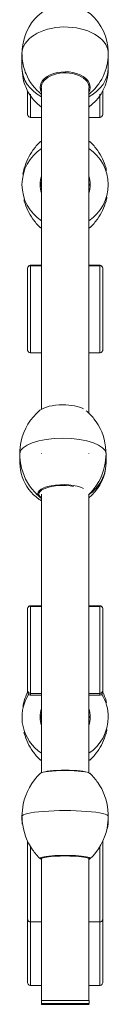
# Model space of a CAD drawing. Units: millimetres. Extents: x 1647 to 8620, y 1548 to 19360.
# Drawn here: x 3814 to 3927, y 15825 to 17079 of the extents above; entities that cross this region are included whole.
import ezdxf

# ---------------------------------------------------------------- set-up
doc = ezdxf.new("R2010")
doc.units = ezdxf.units.MM
doc.header["$MEASUREMENT"] = 0
doc.layers.get('0').update_dxf_attribs({"color": 3})

msp = doc.modelspace()

# ---------------------------------------------------------------- linework, layer by layer
at = {"color": 7, "linetype": 'Continuous', "lineweight": 13}
for p, q in [((3926.7, 17039.9), (3926.2, 17045.2)), ((3816.8, 17036.1), (3816.8, 17017.4)), ((3926.8, 17036.2), (3926.7, 17039.9)), ((3926.8, 17036.1), (3926.8, 17036.2)), ((3926.8, 17017.5), (3926.8, 17036.1)), ((3841.8, 16583.3), (3841.8, 16992.3)), ((3901.8, 16992.3), (3901.8, 16578.4)), ((3827.8, 16954.9), (3841.8, 16954.9)), ((3841.7, 16959.3), (3841.7, 16958.9)), ((3841.7, 16955.7), (3841.7, 16955)), ((3841.7, 16954.9), (3841.7, 16924.1)), ((3901.8, 16954.9), (3915.8, 16954.9)), ((3901.9, 16955.2), (3901.9, 16955.7)), ((3901.9, 16924.1), (3901.9, 16954.9)), ((3841.8, 16923.6), (3839.9, 16923.6)), ((3841.8, 16924.2), (3841.3, 16924.2)), ((3902.3, 16924.2), (3901.8, 16924.2)), ((3903.7, 16923.6), (3901.8, 16923.6)), ((3841.8, 16814.7), (3839.9, 16814.7)), ((3841.8, 16814.2), (3841.2, 16814.2)), ((3841.7, 16814.2), (3841.7, 16766.5)), ((3903.7, 16814.7), (3901.8, 16814.7)), ((3902.4, 16814.2), (3901.8, 16814.2)), ((3901.9, 16766.5), (3901.9, 16814.2)), ((3841.8, 16766.5), (3827.8, 16766.5)), ((3841.8, 16766.3), (3827.8, 16766.3)), ((3827.8, 16765.6), (3841.8, 16765.6)), ((3841.7, 16766.3), (3841.7, 16765.8)), ((3915.8, 16766.5), (3901.8, 16766.5)), ((3915.8, 16766.3), (3901.8, 16766.3)), ((3915.8, 16765.6), (3901.8, 16765.6)), ((3901.9, 16765.8), (3901.9, 16766.3)), ((3823.8, 16758.9), (3823.8, 16762.1)), ((3841.7, 16762.4), (3841.7, 16762)), ((3841.7, 16758.9), (3841.7, 16758.1)), ((3841.7, 16755.7), (3841.7, 16755.4)), ((3841.7, 16754.1), (3841.7, 16753.7)), ((3901.9, 16762.1), (3901.9, 16762.4)), ((3901.9, 16754.9), (3901.9, 16755.7)), ((3919.8, 16758.4), (3919.8, 16762.1)), ((3841.7, 16750.4), (3841.7, 16750)), ((3901.9, 16675.5), (3901.9, 16676)), ((3827.8, 16654.9), (3841.8, 16654.9)), ((3841.7, 16655.7), (3841.7, 16655.2)), ((3841.7, 16654.9), (3841.7, 16583.3)), ((3901.8, 16654.9), (3915.8, 16654.9)), ((3901.9, 16578.3), (3901.9, 16654.9)), ((3923.8, 16529.9), (3923.3, 16535.4)), ((3923.9, 16526.5), (3923.8, 16529.9)), ((3813.9, 16526.5), (3814, 16523)), ((3813.9, 16526.2), (3813.9, 16515.3)), ((3813.9, 16515.3), (3814.3, 16509.2)), ((3814, 16523), (3814.4, 16517.6)), ((3841.8, 16526.5), (3841.8, 16526.7)), ((3901.8, 16526.7), (3901.8, 16526.5)), ((3923.3, 16507.1), (3923.9, 16515.8)), ((3923.9, 16526.6), (3923.9, 16526.7)), ((3923.9, 16515.8), (3923.9, 16526.6)), ((3814.3, 16509.2), (3814.8, 16505.8)), ((3841.7, 16481.7), (3841.7, 16480.1)), ((3841.8, 16480.2), (3841.8, 16481.7)), ((3841.7, 16468.6), (3841.7, 16333)), ((3841.8, 16120.3), (3841.8, 16474.9)), ((3901.8, 16474.4), (3901.8, 16120.3)), ((3901.9, 16333), (3901.9, 16471.1)), ((3823.8, 16325.3), (3823.8, 16328.5)), ((3841.8, 16333), (3827.8, 16333)), ((3841.8, 16332.7), (3827.8, 16332.7)), ((3827.8, 16332), (3841.8, 16332)), ((3841.7, 16332.3), (3841.7, 16331.9)), ((3915.8, 16333), (3901.8, 16333)), ((3915.8, 16332.7), (3901.8, 16332.7)), ((3915.8, 16332), (3901.8, 16332)), ((3901.9, 16332.5), (3901.9, 16332.7)), ((3919.8, 16324.8), (3919.8, 16328.5)), ((3823.8, 16324.9), (3823.8, 16325.2)), ((3823.8, 16324.6), (3823.8, 16324.9)), ((3823.8, 16324), (3823.8, 16324.5)), ((3823.8, 16323.3), (3823.8, 16323.6)), ((3823.8, 16323), (3823.8, 16323.3)), ((3827.8, 16221.3), (3841.8, 16221.3)), ((3827.8, 16219), (3841.8, 16219)), ((3901.8, 16221.3), (3915.8, 16221.3)), ((3901.8, 16219), (3915.8, 16219)), ((3841.8, 16136.7), (3839.9, 16136.7)), ((3841.8, 16136.1), (3841.2, 16136.1)), ((3841.7, 16136.1), (3841.7, 16120.3)), ((3903.7, 16136.7), (3901.8, 16136.7)), ((3902.4, 16136.1), (3901.8, 16136.1)), ((3901.9, 16120.3), (3901.9, 16136.1)), ((3816.8, 16065), (3816.9, 16061.9)), ((3816.8, 16064.9), (3816.8, 16061)), ((3926.7, 16068), (3926.4, 16072.8)), ((3926.8, 16065), (3926.7, 16068)), ((3926.8, 16065), (3926.8, 16065)), ((3926.8, 16061.1), (3926.8, 16065)), ((3816.8, 16061), (3816.9, 16057.3)), ((3816.9, 16061.9), (3817.1, 16058.3)), ((3925.6, 16049.8), (3926.5, 16055.3)), ((3926.5, 16055.3), (3926.8, 16061.1)), ((3841.8, 15830.2), (3841.8, 16010.5)), ((3901.8, 16010.5), (3901.8, 15830.2)), ((3827.8, 15930.2), (3841.8, 15930.2)), ((3901.8, 15930.2), (3915.8, 15930.2)), ((3841.7, 15866.7), (3841.7, 15866.2)), ((3901.9, 15869.9), (3901.9, 15870.2)), ((3841.7, 15853.9), (3841.7, 15853.3)), ((3841.7, 15850.1), (3841.7, 15830.2)), ((3827.8, 15849.3), (3841.8, 15849.3)), ((3901.8, 15849.3), (3915.8, 15849.3)), ((3901.9, 15830.2), (3901.9, 15849.5)), ((3841.6, 15830.2), (3841.6, 15826.2)), ((3902.6, 15830.2), (3841.6, 15830.2)), ((3902.6, 15826.2), (3841.6, 15826.2)), ((3841.6, 15825.3), (3902.6, 15825.3)), ((3841.7, 15826.2), (3841.7, 15825.3)), ((3841.8, 15825.3), (3841.8, 15826.2)), ((3901.8, 15826.2), (3901.8, 15825.3)), ((3901.9, 15825.3), (3901.9, 15826.2)), ((3902.6, 15826.2), (3902.6, 15830.2))]:
    msp.add_line(p, q, dxfattribs=at)
for centre, radius, start, end in [((3871.8, 16869.2), 55, 123.0568, 236.9432), ((3915.8, 16761.6), 4, 0, 8.1334), ((3915.8, 16328), 4, 0, 8.1334), ((3871.8, 16191.1), 55, 148.1879, 236.9432)]:
    msp.add_arc(centre, radius, start, end, dxfattribs=at)
at = {"color": 7, "linetype": 'Continuous', "lineweight": 13, "extrusion": (0, 0, -1)}
for centre, radius, start, end in [((-3871.8, 16869.2), 55, 123.0568, 180), ((-3871.8, 16869.2), 31.9, 0, 19.9293), ((-3871.8, 16869.2), 31.9, 160.0707, 199.9293), ((-3871.8, 16869.2), 31.9, 340.0707, 0), ((-3871.8, 16869.2), 30.5, 0, 10.3961), ((-3871.8, 16869.2), 30.5, 349.6039, 0), ((-3871.8, 16869.2), 30.5, 169.6039, 190.3961), ((-3871.8, 16869.2), 55, 180, 236.9432), ((-3827.8, 16761.6), 4, 0, 8.1334), ((-3827.8, 16328), 4, 0, 8.1334), ((-3871.8, 16191.1), 55, 148.1879, 180), ((-3871.8, 16191.1), 31.9, 0, 19.9293), ((-3871.8, 16191.1), 31.9, 160.0707, 199.9293), ((-3871.8, 16191.1), 31.9, 340.0707, 0), ((-3871.8, 16191.1), 30.5, 0, 10.3961), ((-3871.8, 16191.1), 30.5, 349.6039, 0), ((-3871.8, 16191.1), 30.5, 169.6039, 190.3961), ((-3871.8, 16191.1), 55, 180, 236.9432)]:
    msp.add_arc(centre, radius, start, end, dxfattribs=at)
at = {"color": 7, "linetype": 'Continuous', "lineweight": 13}
for centre, major_axis, ratio, start_param, end_param in [((3871.8, 17036.2), (55, 0), 0.614384, 0.05364, 3.141735), ((3871.8, 17036.2), (-55, 0), 0.789007, 6.271873, 6.294132), ((3871.8, 17036.2), (55, 0), 0.614384, 0.000142, 0.05364), ((3871.8, 17036.2), (-55, 0), 0.789007, 3.13028, 3.152539), ((3871.8, 17017.5), (-55, 0), 0.789007, 2.147734, 3.141593), ((3871.8, 16993.3), (31.9, 0), 0.614384, 5.936533, 9.77366), ((3871.8, 16992.8), (30.5, 0), 0.614384, 0, 3.324369), ((3871.8, 16992.8), (30.5, 0), 0.614384, 6.104818, 6.283185), ((3868.9, 16577.3), (31.9, 0), 0.358878, 1.572873, 2.724818), ((3868.9, 16577.3), (31.9, 0), 0.358878, 0.605178, 1.572873), ((3868.9, 16526.5), (55, 0), 0.358878, 0.001514, 3.143106), ((3868.9, 16526.5), (-55, -0.2), 0.933383, 6.26812, 6.290378), ((3868.9, 16526.5), (-55, -0.2), 0.933383, 3.126527, 3.148785), ((3868.9, 16515.5), (-55, -0.2), 0.933383, 2.329852, 3.141593), ((3868.9, 16475.7), (31.9, 0), 0.358878, 0.598105, 3.525478), ((3868.9, 16475.1), (30.5, 0), 0.358878, 1.105623, 3.618865), ((3868.9, 16515.5), (-55, -0.2), 0.933383, 2.207358, 2.329852), ((3871.8, 16118.9), (31.9, 0), 0.127535, 0.129961, 3.01739), ((3871.8, 16119.5), (30.6, 0), 0.127535, 0.22811, 2.913483), ((3871.8, 16065), (55, 0), 0.127535, 0.000082, 3.141675), ((3871.8, 16065), (-55, -0.1), 0.991834, 6.271415, 6.293674), ((3871.8, 16065), (-55, -0.1), 0.991834, 3.129822, 3.152081), ((3871.8, 16061.1), (-55, -0.1), 0.991834, 3.056132, 3.086737), ((3871.8, 16061.1), (-55, -0.1), 0.991834, 3.086737, 3.141593), ((3871.8, 16011), (31.9, 0), 0.127535, 6.158789, 9.552668), ((3871.8, 16010.4), (30.5, 0), 0.127535, 0.000082, 3.290473), ((3871.8, 16011), (31.9, 0), 0.127535, 3.269483, 3.488454), ((3871.8, 16010.4), (30.5, 0), 0.127535, 3.290473, 3.320376), ((3871.8, 16011), (31.9, 0), 0.127535, -0.348674, -0.124397), ((3871.8, 16010.4), (30.5, 0), 0.127535, -0.18237, -0.13785), ((3871.8, 16010.4), (30.5, 0), 0.127535, 6.145335, 6.283268)]:
    msp.add_ellipse(centre, major_axis=major_axis, ratio=ratio, start_param=start_param, end_param=end_param, dxfattribs=at)
at = {"color": 7, "linetype": 'Continuous', "lineweight": 13, "extrusion": (0, 0, -1)}
for centre, major_axis, ratio, start_param, end_param in [((3871.8, 17017.5), (55, 0), 0.789007, 2.147758, 3.141593), ((3868.9, 16515.5), (55, 0.2), 0.933383, 2.178636, 2.240339), ((3868.9, 16515.5), (55, 0.2), 0.933383, 2.117234, 2.178636), ((3871.8, 16061.1), (55, 0.1), 0.991834, 3.086849, 3.141593), ((3871.8, 16061.1), (55, 0.1), 0.991834, 3.023943, 3.086849)]:
    msp.add_ellipse(centre, major_axis=major_axis, ratio=ratio, start_param=start_param, end_param=end_param, dxfattribs=at)
at = {"color": 7, "linetype": 'Continuous', "lineweight": 13}
for points, knots in [([(3852.9, 17094.9), (3849, 17092.9), (3831.3, 17082.7), (3818.2, 17059.6), (3816.9, 17039.9), (3816.8, 17036.2)], [0, 0, 0, 0, 0.184815, 0.848081, 1, 1, 1, 1]), ([(3926.2, 17045.2), (3923.9, 17063.1), (3912.1, 17083.4), (3893.5, 17093.5), (3890.7, 17094.9)], [0, 0, 0, 0, 0.84913, 1, 1, 1, 1]), ([(3816.8, 17035.7), (3816.8, 17035.2), (3816.9, 17033), (3817.4, 17024.4), (3822.1, 17005.6), (3833, 16990.9), (3841.8, 16984.2)], [0, 0, 0, 0, 0.0224007, 0.0901787, 0.3639205, 0.8206888, 0.8206888, 0.8206888, 0.8206888]), ([(3901.8, 16984.2), (3917.5, 16996.1), (3926.7, 17016.1), (3926.8, 17035.6), (3926.8, 17035.7)], [0, 0, 0, 0, 0.8152913, 0.8202001, 0.8202001, 0.8202001, 0.8202001]), ([(3816.8, 17017.4), (3817.1, 17013), (3817.8, 17002.6), (3824.7, 16984.4), (3834.7, 16973), (3841.8, 16967.9)], [0, 0, 0, 0, 0.1498178, 0.3479592, 0.6433968, 0.6433968, 0.6433968, 0.6433968]), ([(3901.8, 16967.9), (3914.4, 16976.9), (3925.4, 16994.4), (3926.6, 17013.7), (3926.8, 17017.5)], [0, 0, 0, 0, 0.5177076, 0.6441561, 0.6441561, 0.6441561, 0.6441561]), ([(3823.8, 16959), (3823.8, 16959), (3823.8, 16959.3), (3823.8, 16965.9), (3823.8, 16973.9), (3823.8, 16977.9), (3823.8, 16982.8), (3823.8, 16986.8), (3823.8, 16988.6)], [0, 0, 0, 0, 0.062094, 0.2219167, 0.2378902, 0.2540731, 0.3041587, 0.3477554, 0.3477554, 0.3477554, 0.3477554]), ([(3827.8, 16984.6), (3827.8, 16982.1), (3827.8, 16978.3), (3827.8, 16973.1), (3827.8, 16963.2), (3827.8, 16955.9), (3827.8, 16955), (3827.8, 16954.9)], [0, 0, 0, 0, 0.0547578, 0.0790176, 0.101583, 0.2760688, 0.3254356, 0.3254356, 0.3254356, 0.3254356]), ([(3915.8, 16984.6), (3915.8, 16982.1), (3915.8, 16978.3), (3915.8, 16973.1), (3915.8, 16963.2), (3915.8, 16955.9), (3915.8, 16955), (3915.8, 16954.9)], [0, 0, 0, 0, 0.0547578, 0.0790176, 0.101583, 0.2760688, 0.3254356, 0.3254356, 0.3254356, 0.3254356]), ([(3919.8, 16959), (3919.8, 16959), (3919.8, 16959.3), (3919.8, 16965.9), (3919.8, 16973.9), (3919.8, 16977.9), (3919.8, 16982.8), (3919.8, 16986.8), (3919.8, 16988.7)], [0, 0, 0, 0, 0.0625089, 0.2233992, 0.2394794, 0.2557704, 0.3061905, 0.3503429, 0.3503429, 0.3503429, 0.3503429]), ([(3919.8, 16959), (3919.8, 16959), (3919.8, 16959.3), (3919.8, 16965.5), (3919.8, 16971.9)], [0, 0, 0, 0, 0.0625089, 0.2233992, 0.2233992, 0.2233992, 0.2233992]), ([(3823.8, 16959), (3823.9, 16958.4), (3824, 16957.4), (3824.9, 16956), (3826.2, 16955.1), (3827.3, 16955), (3827.8, 16954.9)], [0, 0, 0, 0, 0.248271, 0.497947, 0.748698, 1, 1, 1, 1]), ([(3824.1, 16957.4), (3824.3, 16956.9), (3824.7, 16956.4), (3825.2, 16955.9), (3825.3, 16955.8)], [0, 0, 0, 0, 0.2496759, 0.3123638, 0.3123638, 0.3123638, 0.3123638]), ([(3915.8, 16954.9), (3916.3, 16955), (3917.4, 16955.1), (3918.7, 16956), (3919.6, 16957.4), (3919.8, 16958.4), (3919.8, 16959)], [0, 0, 0, 0, 0.251302, 0.502053, 0.751729, 1, 1, 1, 1]), ([(3917.1, 16955.1), (3917.2, 16955.2), (3917.8, 16955.4), (3918.7, 16956), (3919.4, 16957), (3919.6, 16957.6), (3919.6, 16957.7)], [0, 0, 0, 0, 0.0335069, 0.2842587, 0.5339345, 0.5826062, 0.5826062, 0.5826062, 0.5826062]), ([(3839.9, 16923.6), (3836.5, 16920.3), (3833.4, 16916.7), (3830.7, 16912.9), (3825.8, 16906), (3822.1, 16898.1), (3819.7, 16890), (3819, 16887.6), (3818.5, 16885.1), (3818, 16882.6)], [0, 0, 0, 0, 0.299164, 0.299164, 0.299164, 0.840128, 0.840128, 0.840128, 1, 1, 1, 1]), ([(3840.8, 16924.1), (3840.6, 16924), (3840.3, 16923.9), (3840, 16923.7), (3839.9, 16923.6)], [0, 0, 0, 0, 0.616832, 1, 1, 1, 1]), ([(3841.3, 16924.2), (3841.3, 16924.2), (3841.1, 16924.2), (3841, 16924.1), (3840.8, 16924.1), (3840.8, 16924.1), (3840.8, 16924.1)], [0, 0, 0, 0, 0.146274, 0.931768, 0.931768, 1, 1, 1, 1]), ([(3903.7, 16923.6), (3903.6, 16923.7), (3903.4, 16923.9), (3902.9, 16924.1), (3902.5, 16924.1), (3902.4, 16924.2), (3902.3, 16924.2), (3902.3, 16924.2)], [0, 0, 0, 0, 0.252891, 0.683199, 0.950267, 0.950267, 1, 1, 1, 1]), ([(3924.6, 16887.2), (3924.4, 16888.2), (3922, 16897.2), (3917.8, 16906), (3912.9, 16912.9), (3910.2, 16916.7), (3907.1, 16920.3), (3903.7, 16923.6)], [0, 0, 0, 0, 0.066538, 0.667601, 0.667601, 0.667601, 1, 1, 1, 1]), ([(3903.7, 16814.7), (3907.1, 16818), (3910.2, 16821.6), (3912.9, 16825.4), (3917.8, 16832.3), (3921.6, 16840.2), (3923.9, 16848.3), (3924.4, 16850), (3924.8, 16851.6), (3925.1, 16853.3)], [0, 0, 0, 0, 0.31527, 0.31527, 0.31527, 0.885357, 0.885357, 0.885357, 1, 1, 1, 1]), ([(3819.3, 16849.8), (3819.5, 16849.3), (3821.8, 16840.7), (3825.8, 16832.3), (3830.7, 16825.4), (3833.4, 16821.6), (3836.5, 16818), (3839.9, 16814.7)], [0, 0, 0, 0, 0.03727, 0.657178, 0.657178, 0.657178, 1, 1, 1, 1]), ([(3839.9, 16814.7), (3840, 16814.7), (3840.3, 16814.4), (3840.7, 16814.2), (3841.1, 16814.2), (3841.2, 16814.2)], [0, 0, 0, 0, 0.266126, 0.718955, 1, 1, 1, 1]), ([(3902.4, 16814.2), (3902.5, 16814.2), (3902.9, 16814.2), (3903.4, 16814.4), (3903.6, 16814.7), (3903.7, 16814.7)], [0, 0, 0, 0, 0.281045, 0.733874, 1, 1, 1, 1]), ([(3827.8, 16766.5), (3827.3, 16766.5), (3826.2, 16766.4), (3824.9, 16765.4), (3824, 16764.1), (3823.9, 16763.1), (3823.8, 16762.5)], [0, 0, 0, 0, 0.250017, 0.500026, 0.750021, 1, 1, 1, 1]), ([(3827.7, 16766.5), (3827.2, 16766.5), (3826.2, 16766.3), (3824.9, 16765.4), (3824, 16764.1), (3823.9, 16763.1), (3823.8, 16762.5)], [0, 0, 0, 0, 0.2321515, 0.4821604, 0.732156, 0.9821348, 0.9821348, 0.9821348, 0.9821348]), ([(3827.8, 16766.3), (3827.3, 16766.2), (3826.2, 16766.1), (3824.9, 16765.1), (3824, 16763.8), (3823.9, 16762.8), (3823.8, 16762.3)], [0, 0, 0, 0, 0.25005, 0.500073, 0.750058, 1, 1, 1, 1]), ([(3827.8, 16766.3), (3827.8, 16766.3), (3827.8, 16766.3), (3827.8, 16765.1), (3827.8, 16763.5), (3827.8, 16762.5)], [0, 0, 0, 0, 0.320579, 0.548263, 1, 1, 1, 1]), ([(3919.8, 16762.5), (3919.8, 16763.1), (3919.6, 16764.1), (3918.7, 16765.4), (3917.4, 16766.4), (3916.3, 16766.5), (3915.8, 16766.5)], [0, 0, 0, 0, 0.249979, 0.499974, 0.749983, 1, 1, 1, 1]), ([(3915.8, 16766.3), (3915.8, 16766.3), (3915.8, 16766.3), (3915.8, 16765.1), (3915.8, 16763.5), (3915.8, 16762.5)], [0, 0, 0, 0, 0.320579, 0.548263, 1, 1, 1, 1]), ([(3919.8, 16762.3), (3919.8, 16762.8), (3919.6, 16763.8), (3918.7, 16765.1), (3917.4, 16766.1), (3916.3, 16766.2), (3915.8, 16766.3)], [0, 0, 0, 0, 0.249942, 0.499927, 0.74995, 1, 1, 1, 1]), ([(3919.8, 16762.5), (3919.8, 16763.1), (3919.6, 16764.1), (3918.7, 16765.4), (3917.7, 16766.1), (3917.1, 16766.3), (3916.9, 16766.4)], [0, 0, 0, 0, 0.2499788, 0.4999744, 0.7499834, 0.8174731, 0.8174731, 0.8174731, 0.8174731]), ([(3823.8, 16659), (3823.8, 16659), (3823.8, 16659.3), (3823.8, 16665.9), (3823.8, 16673.9), (3823.8, 16677.9), (3823.8, 16684.4), (3823.8, 16692.2), (3823.8, 16699.8), (3823.8, 16714.4), (3823.8, 16721.5), (3823.8, 16738.3), (3823.8, 16748.1), (3823.8, 16750.1), (3823.8, 16750.9), (3823.8, 16754), (3823.8, 16757), (3823.8, 16758.6), (3823.8, 16758.9)], [0, 0, 0, 0, 0.062094, 0.221917, 0.23789, 0.254073, 0.304159, 0.382257, 0.441649, 0.476692, 0.670384, 0.752196, 0.840594, 0.870497, 0.925358, 0.958843, 0.993364, 1, 1, 1, 1]), ([(3823.8, 16749.7), (3823.8, 16750.3), (3823.8, 16750.9), (3823.8, 16754), (3823.8, 16757), (3823.8, 16758.6), (3823.8, 16758.9)], [0, 0, 0, 0, 0.0548607, 0.0883462, 0.1228669, 0.1295029, 0.1295029, 0.1295029, 0.1295029]), ([(3827.8, 16762.5), (3827.8, 16760.7), (3827.8, 16757.5), (3827.8, 16753.7), (3827.8, 16754), (3827.8, 16746.1), (3827.8, 16736), (3827.8, 16724.5), (3827.8, 16716.3), (3827.8, 16710.5), (3827.8, 16705.3), (3827.8, 16700.4), (3827.8, 16693.4), (3827.8, 16685.6), (3827.8, 16678.3), (3827.8, 16673.1), (3827.8, 16663.2), (3827.8, 16655.9), (3827.8, 16655), (3827.8, 16654.9)], [0, 0, 0, 0, 0.043734, 0.065878, 0.147386, 0.213993, 0.258884, 0.353988, 0.441602, 0.503112, 0.527182, 0.551826, 0.600573, 0.674564, 0.729322, 0.753582, 0.776147, 0.950633, 1, 1, 1, 1]), ([(3915.8, 16762.5), (3915.8, 16760.7), (3915.8, 16757.5), (3915.8, 16753.7), (3915.8, 16754), (3915.8, 16746.1), (3915.8, 16736), (3915.8, 16724.5), (3915.8, 16716.3), (3915.8, 16710.5), (3915.8, 16705.3), (3915.8, 16700.4), (3915.8, 16693.4), (3915.8, 16685.6), (3915.8, 16678.3), (3915.8, 16673.1), (3915.8, 16663.2), (3915.8, 16655.9), (3915.8, 16655), (3915.8, 16654.9)], [0, 0, 0, 0, 0.043734, 0.065878, 0.147386, 0.213993, 0.258884, 0.353988, 0.441602, 0.503112, 0.527182, 0.551826, 0.600573, 0.674564, 0.729322, 0.753582, 0.776147, 0.950633, 1, 1, 1, 1]), ([(3919.8, 16659), (3919.8, 16659), (3919.8, 16659.3), (3919.8, 16665.9), (3919.8, 16673.9), (3919.8, 16677.9), (3919.8, 16684.4), (3919.8, 16692.1), (3919.8, 16701.6), (3919.8, 16715.5), (3919.8, 16722.9), (3919.8, 16738.4), (3919.8, 16748.1), (3919.8, 16750.1), (3919.8, 16750.9), (3919.8, 16754), (3919.8, 16756.7), (3919.8, 16758.1)], [0, 0, 0, 0, 0.062509, 0.223399, 0.239479, 0.25577, 0.306191, 0.384811, 0.4446, 0.515335, 0.674863, 0.757221, 0.84621, 0.876312, 0.931539, 0.965249, 1, 1, 1, 1]), ([(3919.8, 16749.7), (3919.8, 16750.3), (3919.8, 16750.9), (3919.8, 16754), (3919.8, 16756.7), (3919.8, 16758.1)], [0, 0, 0, 0, 0.0552272, 0.0889364, 0.1236877, 0.1236877, 0.1236877, 0.1236877]), ([(3823.8, 16701.1), (3823.8, 16702.8), (3823.8, 16711.9), (3823.8, 16717.1), (3823.8, 16721.9)], [0, 0, 0, 0, 0.0350424, 0.17948, 0.17948, 0.17948, 0.17948]), ([(3919.8, 16701.2), (3919.8, 16704.4), (3919.8, 16713.1), (3919.8, 16718.3), (3919.8, 16721.9)], [0, 0, 0, 0, 0.0707353, 0.1807783, 0.1807783, 0.1807783, 0.1807783]), ([(3823.8, 16659), (3823.8, 16659), (3823.8, 16659.3), (3823.8, 16665.5), (3823.8, 16671.9)], [0, 0, 0, 0, 0.062094, 0.2219167, 0.2219167, 0.2219167, 0.2219167]), ([(3919.8, 16659), (3919.8, 16659), (3919.8, 16659.3), (3919.8, 16665.5), (3919.8, 16671.9)], [0, 0, 0, 0, 0.0625089, 0.2233992, 0.2233992, 0.2233992, 0.2233992]), ([(3823.8, 16659), (3823.9, 16658.4), (3824, 16657.4), (3824.9, 16656), (3826.2, 16655.1), (3827.3, 16655), (3827.8, 16654.9)], [0, 0, 0, 0, 0.248271, 0.497947, 0.748698, 1, 1, 1, 1]), ([(3915.8, 16654.9), (3916.3, 16655), (3917.4, 16655.1), (3918.7, 16656), (3919.6, 16657.4), (3919.8, 16658.4), (3919.8, 16659)], [0, 0, 0, 0, 0.251302, 0.502053, 0.751729, 1, 1, 1, 1]), ([(3917.1, 16655.1), (3917.2, 16655.2), (3917.8, 16655.4), (3918.7, 16656), (3919.4, 16657), (3919.6, 16657.6), (3919.6, 16657.7)], [0, 0, 0, 0, 0.0335069, 0.2842587, 0.5339345, 0.5826062, 0.5826062, 0.5826062, 0.5826062]), ([(3839.6, 16581.8), (3827.8, 16572), (3815.8, 16552.8), (3814.2, 16531.8), (3813.9, 16526.5)], [0, 0, 0, 0, 0.746322, 1, 1, 1, 1]), ([(3923.3, 16535.4), (3921.7, 16548.2), (3914.9, 16565.8), (3902.1, 16578.1), (3898.7, 16581.3)], [0, 0, 0, 0, 0.7226806, 0.9867469, 0.9867469, 0.9867469, 0.9867469]), ([(3813.9, 16525.9), (3813.9, 16525.8), (3813.9, 16525.3), (3814, 16523.1), (3814.1, 16520.8), (3814.3, 16518.9), (3814.3, 16518.7)], [0, 0, 0, 0, 0.054881, 0.222952, 0.892778, 1, 1, 1, 1]), ([(3814.4, 16517.6), (3816.1, 16504.8), (3823, 16486.9), (3836, 16474.5), (3839.6, 16471.1)], [0, 0, 0, 0, 0.722681, 1, 1, 1, 1]), ([(3901.8, 16474.4), (3911.8, 16484), (3922.1, 16501.8), (3923.6, 16521.1), (3923.9, 16526.5)], [0, 0, 0, 0, 0.6677901, 0.921468, 0.921468, 0.921468, 0.921468]), ([(3814.8, 16505.8), (3816.8, 16494), (3824.1, 16479.9), (3835.7, 16470.7), (3837.9, 16469.1)], [0, 0, 0, 0, 0.818292, 1, 1, 1, 1]), ([(3827.8, 16333), (3827.3, 16332.9), (3826.2, 16332.8), (3824.9, 16331.9), (3824, 16330.5), (3823.9, 16329.5), (3823.8, 16329)], [0, 0, 0, 0, 0.250017, 0.500026, 0.750021, 1, 1, 1, 1]), ([(3827.8, 16332.7), (3827.3, 16332.6), (3826.2, 16332.5), (3824.9, 16331.6), (3824, 16330.3), (3823.9, 16329.2), (3823.8, 16328.7)], [0, 0, 0, 0, 0.25005, 0.500073, 0.750058, 1, 1, 1, 1]), ([(3827.8, 16332.7), (3827.8, 16332.7), (3827.8, 16332.7), (3827.8, 16331.5), (3827.8, 16330), (3827.8, 16328.9)], [0, 0, 0, 0, 0.320579, 0.548263, 1, 1, 1, 1]), ([(3827.8, 16328.9), (3827.8, 16327.2), (3827.8, 16324), (3827.8, 16320.2), (3827.8, 16320.5), (3827.8, 16312.6), (3827.8, 16302.5), (3827.8, 16291), (3827.8, 16282.8), (3827.8, 16276.9), (3827.8, 16271.8), (3827.8, 16266.8), (3827.8, 16259.8), (3827.8, 16252.1), (3827.8, 16244.8), (3827.8, 16239.6), (3827.8, 16229.6), (3827.8, 16222.4), (3827.8, 16221.5), (3827.8, 16221.3)], [0, 0, 0, 0, 0.043734, 0.065878, 0.147386, 0.213993, 0.258884, 0.353988, 0.441602, 0.503112, 0.527182, 0.551826, 0.600573, 0.674564, 0.729322, 0.753582, 0.776147, 0.950633, 1, 1, 1, 1]), ([(3919.8, 16329), (3919.8, 16329.5), (3919.6, 16330.5), (3918.7, 16331.9), (3917.4, 16332.8), (3916.3, 16332.9), (3915.8, 16333)], [0, 0, 0, 0, 0.249979, 0.499974, 0.749983, 1, 1, 1, 1]), ([(3915.8, 16332.7), (3915.8, 16332.7), (3915.8, 16332.7), (3915.8, 16331.5), (3915.8, 16330), (3915.8, 16328.9)], [0, 0, 0, 0, 0.320579, 0.548263, 1, 1, 1, 1]), ([(3919.8, 16328.7), (3919.8, 16329.2), (3919.6, 16330.3), (3918.7, 16331.6), (3917.4, 16332.5), (3916.3, 16332.6), (3915.8, 16332.7)], [0, 0, 0, 0, 0.249942, 0.499927, 0.74995, 1, 1, 1, 1]), ([(3915.8, 16328.9), (3915.8, 16327.2), (3915.8, 16324), (3915.8, 16320.2), (3915.8, 16320.5), (3915.8, 16312.6), (3915.8, 16302.5), (3915.8, 16291), (3915.8, 16282.8), (3915.8, 16276.9), (3915.8, 16271.8), (3915.8, 16266.8), (3915.8, 16259.8), (3915.8, 16252.1), (3915.8, 16244.8), (3915.8, 16239.6), (3915.8, 16229.6), (3915.8, 16222.4), (3915.8, 16221.5), (3915.8, 16221.3)], [0, 0, 0, 0, 0.043734, 0.065878, 0.147386, 0.213993, 0.258884, 0.353988, 0.441602, 0.503112, 0.527182, 0.551826, 0.600573, 0.674564, 0.729322, 0.753582, 0.776147, 0.950633, 1, 1, 1, 1]), ([(3823.8, 16225.4), (3823.8, 16225.4), (3823.8, 16225.7), (3823.8, 16232.4), (3823.8, 16240.3), (3823.8, 16244.4), (3823.8, 16250.8), (3823.8, 16258.6), (3823.8, 16266.3), (3823.8, 16280.8), (3823.8, 16287.9), (3823.8, 16304.7), (3823.8, 16314.5), (3823.8, 16316.5), (3823.8, 16317.4), (3823.8, 16320.5), (3823.8, 16323.4), (3823.8, 16325.1), (3823.8, 16325.3)], [0, 0, 0, 0, 0.062094, 0.221917, 0.23789, 0.254073, 0.304159, 0.382257, 0.441649, 0.476692, 0.670384, 0.752196, 0.840594, 0.870497, 0.925358, 0.958843, 0.993364, 1, 1, 1, 1]), ([(3823.8, 16320.1), (3823.8, 16320.8), (3823.8, 16321.6), (3823.8, 16322.4), (3823.8, 16322.5)], [0, 0, 0, 0, 0.01726189, 0.0202481, 0.0202481, 0.0202481, 0.0202481]), ([(3823.8, 16317.2), (3823.8, 16317.5), (3823.8, 16318), (3823.8, 16318.5), (3823.8, 16318.6)], [0, 0, 0, 0, 0.01245239, 0.01567934, 0.01567934, 0.01567934, 0.01567934]), ([(3919.8, 16225.4), (3919.8, 16225.4), (3919.8, 16225.7), (3919.8, 16232.4), (3919.8, 16240.3), (3919.8, 16244.4), (3919.8, 16250.8), (3919.8, 16258.6), (3919.8, 16268), (3919.8, 16281.9), (3919.8, 16289.3), (3919.8, 16304.8), (3919.8, 16314.5), (3919.8, 16316.5), (3919.8, 16317.4), (3919.8, 16320.4), (3919.8, 16323.2), (3919.8, 16324.5)], [0, 0, 0, 0, 0.062509, 0.223399, 0.239479, 0.25577, 0.306191, 0.384811, 0.4446, 0.515335, 0.674863, 0.757221, 0.84621, 0.876312, 0.931539, 0.965249, 1, 1, 1, 1]), ([(3823.8, 16222.9), (3822.2, 16219.3), (3820.8, 16215.7), (3819.7, 16211.9), (3819, 16209.5), (3818.5, 16207), (3818, 16204.6)], [0, 0, 0, 0, 0.2487952, 0.2487952, 0.2487952, 0.408667, 0.408667, 0.408667, 0.408667]), ([(3823.8, 16225.4), (3823.9, 16224.9), (3824, 16223.8), (3824.9, 16222.5), (3826.2, 16221.5), (3827.3, 16221.4), (3827.8, 16221.3)], [0, 0, 0, 0, 0.248271, 0.497947, 0.748698, 1, 1, 1, 1]), ([(3823.8, 16223.1), (3823.8, 16223.1), (3823.8, 16223.2), (3823.8, 16224.6), (3823.8, 16225.4)], [0, 0, 0, 0, 0.062094, 0.1035461, 0.1035461, 0.1035461, 0.1035461]), ([(3823.8, 16223.1), (3823.9, 16222.5), (3824, 16221.5), (3824.9, 16220.1), (3826.2, 16219.2), (3827.3, 16219.1), (3827.8, 16219)], [0, 0, 0, 0, 0.248271, 0.497947, 0.748698, 1, 1, 1, 1]), ([(3827.8, 16221.3), (3827.8, 16220.7), (3827.8, 16219.5), (3827.8, 16219.1), (3827.8, 16219)], [0, 0, 0, 0, 0.03747151, 0.08683829, 0.08683829, 0.08683829, 0.08683829]), ([(3915.8, 16221.3), (3916.3, 16221.4), (3917.4, 16221.5), (3918.7, 16222.5), (3919.6, 16223.8), (3919.8, 16224.9), (3919.8, 16225.4)], [0, 0, 0, 0, 0.251302, 0.502053, 0.751729, 1, 1, 1, 1]), ([(3915.8, 16219), (3916.3, 16219.1), (3917.4, 16219.2), (3918.7, 16220.1), (3919.6, 16221.5), (3919.8, 16222.5), (3919.8, 16223.1)], [0, 0, 0, 0, 0.251302, 0.502053, 0.751729, 1, 1, 1, 1]), ([(3915.8, 16221.3), (3915.8, 16220.7), (3915.8, 16219.5), (3915.8, 16219.1), (3915.8, 16219)], [0, 0, 0, 0, 0.03747151, 0.08683829, 0.08683829, 0.08683829, 0.08683829]), ([(3919.8, 16223.1), (3919.8, 16223.1), (3919.8, 16223.2), (3919.8, 16224.6), (3919.8, 16225.4)], [0, 0, 0, 0, 0.0625089, 0.1042378, 0.1042378, 0.1042378, 0.1042378]), ([(3924.6, 16209.2), (3924.4, 16210.1), (3923.2, 16214.8), (3921.4, 16219.3), (3919.8, 16222.9)], [0, 0, 0, 0, 0.0665377, 0.3429729, 0.3429729, 0.3429729, 0.3429729]), ([(3819.3, 16171.8), (3819.5, 16171.3), (3821.8, 16162.6), (3825.8, 16154.3), (3830.7, 16147.4), (3833.4, 16143.5), (3836.5, 16140), (3839.9, 16136.7)], [0, 0, 0, 0, 0.03727, 0.657178, 0.657178, 0.657178, 1, 1, 1, 1]), ([(3903.7, 16136.7), (3907.1, 16140), (3910.2, 16143.5), (3912.9, 16147.4), (3917.8, 16154.3), (3921.6, 16162.1), (3923.9, 16170.3), (3924.4, 16171.9), (3924.8, 16173.6), (3925.1, 16175.3)], [0, 0, 0, 0, 0.31527, 0.31527, 0.31527, 0.885357, 0.885357, 0.885357, 1, 1, 1, 1]), ([(3839.9, 16136.7), (3840, 16136.6), (3840.3, 16136.4), (3840.7, 16136.2), (3841.1, 16136.1), (3841.2, 16136.1)], [0, 0, 0, 0, 0.266126, 0.718955, 1, 1, 1, 1]), ([(3902.4, 16136.1), (3902.5, 16136.1), (3902.9, 16136.2), (3903.4, 16136.4), (3903.6, 16136.6), (3903.7, 16136.7)], [0, 0, 0, 0, 0.281045, 0.733874, 1, 1, 1, 1]), ([(3840.2, 16119.5), (3829.3, 16109.2), (3818.5, 16090.4), (3817.1, 16070.2), (3816.8, 16065)], [0, 0, 0, 0, 0.744667, 1, 1, 1, 1]), ([(3926.4, 16072.8), (3925, 16085.1), (3919, 16102.7), (3907, 16115.7), (3903.4, 16119.5)], [0, 0, 0, 0, 0.707446, 1, 1, 1, 1]), ([(3816.8, 16064.4), (3816.8, 16064.3), (3816.8, 16063.8), (3816.9, 16061.8), (3817, 16059.8), (3817.2, 16058.1), (3817.2, 16058)], [0, 0, 0, 0, 0.05861, 0.238097, 0.953427, 1, 1, 1, 1]), ([(3903.4, 16010.5), (3914.3, 16020.8), (3925.1, 16039.5), (3926.5, 16059.8), (3926.8, 16065)], [0, 0, 0, 0, 0.744667, 1, 1, 1, 1]), ([(3817.1, 16058.3), (3818.3, 16045.6), (3824.4, 16027.5), (3836.6, 16014.2), (3840.2, 16010.5)], [0, 0, 0, 0, 0.713466, 1, 1, 1, 1]), ([(3823.8, 15934.3), (3823.8, 15934.3), (3823.8, 15934.6), (3823.8, 15941.2), (3823.8, 15949.2), (3823.8, 15953.2), (3823.8, 15959.7), (3823.8, 15967.5), (3823.8, 15975.1), (3823.8, 15989.7), (3823.8, 15996.8), (3823.8, 16013.6), (3823.8, 16023.4), (3823.8, 16025.4), (3823.8, 16026.2), (3823.8, 16029.3), (3823.8, 16032), (3823.8, 16033.4)], [0, 0, 0, 0, 0.062094, 0.2219167, 0.2378902, 0.2540731, 0.3041587, 0.382257, 0.4416495, 0.4766919, 0.6703843, 0.7521964, 0.8405944, 0.8704971, 0.9253577, 0.9588433, 0.993364, 0.993364, 0.993364, 0.993364]), ([(3827.8, 16025.7), (3827.8, 16024.2), (3827.8, 16020.4), (3827.8, 16011.3), (3827.8, 15999.8), (3827.8, 15991.6), (3827.8, 15985.8), (3827.8, 15980.6), (3827.8, 15975.7), (3827.8, 15968.7), (3827.8, 15960.9), (3827.8, 15953.6), (3827.8, 15948.4), (3827.8, 15938.5), (3827.8, 15931.2), (3827.8, 15930.3), (3827.8, 15930.2)], [0, 0, 0, 0, 0.0454282, 0.0903198, 0.1854241, 0.2730373, 0.3345481, 0.3586181, 0.3832614, 0.432009, 0.5060001, 0.5607579, 0.5850177, 0.6075831, 0.7820689, 0.8314356, 0.8314356, 0.8314356, 0.8314356]), ([(3915.8, 16025.8), (3915.8, 16024.3), (3915.8, 16020.4), (3915.8, 16011.3), (3915.8, 15999.8), (3915.8, 15991.6), (3915.8, 15985.8), (3915.8, 15980.6), (3915.8, 15975.7), (3915.8, 15968.7), (3915.8, 15960.9), (3915.8, 15953.6), (3915.8, 15948.4), (3915.8, 15938.5), (3915.8, 15931.2), (3915.8, 15930.3), (3915.8, 15930.2)], [0, 0, 0, 0, 0.0461513, 0.0910429, 0.1861472, 0.2737603, 0.3352712, 0.3593412, 0.3839845, 0.4327321, 0.5067231, 0.561481, 0.5857407, 0.6083061, 0.7827919, 0.8321587, 0.8321587, 0.8321587, 0.8321587]), ([(3919.8, 15934.3), (3919.8, 15934.3), (3919.8, 15934.6), (3919.8, 15941.2), (3919.8, 15949.2), (3919.8, 15953.2), (3919.8, 15959.7), (3919.8, 15967.4), (3919.8, 15976.9), (3919.8, 15990.8), (3919.8, 15998.2), (3919.8, 16013.7), (3919.8, 16023.4), (3919.8, 16025.4), (3919.8, 16026.2), (3919.8, 16029.3), (3919.8, 16032), (3919.8, 16033.4)], [0, 0, 0, 0, 0.062509, 0.223399, 0.239479, 0.25577, 0.306191, 0.384811, 0.4446, 0.515335, 0.674863, 0.757221, 0.84621, 0.876312, 0.931539, 0.965249, 1, 1, 1, 1]), ([(3823.8, 15853.3), (3823.8, 15853.4), (3823.8, 15853.6), (3823.8, 15860.3), (3823.8, 15868.3), (3823.8, 15872.3), (3823.8, 15878.7), (3823.8, 15886.5), (3823.8, 15894.2), (3823.8, 15908.8), (3823.8, 15915.8), (3823.8, 15929.3), (3823.8, 15933.9), (3823.8, 15934.6)], [0, 0, 0, 0, 0.062094, 0.2219167, 0.2378902, 0.2540731, 0.3041587, 0.382257, 0.4416495, 0.4766919, 0.6703843, 0.7521964, 0.7671291, 0.7671291, 0.7671291, 0.7671291]), ([(3823.8, 15934.3), (3823.9, 15933.7), (3824, 15932.7), (3824.9, 15931.3), (3826.2, 15930.4), (3827.3, 15930.3), (3827.8, 15930.2)], [0, 0, 0, 0, 0.248271, 0.497947, 0.748698, 1, 1, 1, 1]), ([(3827.8, 15930.2), (3827.8, 15926.4), (3827.8, 15918.3), (3827.8, 15910.7), (3827.8, 15904.8), (3827.8, 15899.7), (3827.8, 15894.7), (3827.8, 15887.8), (3827.8, 15880), (3827.8, 15872.7), (3827.8, 15867.5), (3827.8, 15857.5), (3827.8, 15850.3), (3827.8, 15849.4), (3827.8, 15849.3)], [0, 0, 0, 0, 0.0774623, 0.1650754, 0.2265863, 0.2506563, 0.2752995, 0.3240471, 0.3980382, 0.452796, 0.4770558, 0.4996212, 0.674107, 0.7234738, 0.7234738, 0.7234738, 0.7234738]), ([(3915.8, 15930.2), (3916.3, 15930.3), (3917.4, 15930.4), (3918.7, 15931.3), (3919.6, 15932.7), (3919.8, 15933.7), (3919.8, 15934.3)], [0, 0, 0, 0, 0.251302, 0.502053, 0.751729, 1, 1, 1, 1]), ([(3915.8, 15930.2), (3915.8, 15926.4), (3915.8, 15918.3), (3915.8, 15910.7), (3915.8, 15904.8), (3915.8, 15899.7), (3915.8, 15894.7), (3915.8, 15887.8), (3915.8, 15880), (3915.8, 15872.7), (3915.8, 15867.5), (3915.8, 15857.5), (3915.8, 15850.3), (3915.8, 15849.4), (3915.8, 15849.3)], [0, 0, 0, 0, 0.0774623, 0.1650754, 0.2265863, 0.2506563, 0.2752995, 0.3240471, 0.3980382, 0.452796, 0.4770558, 0.4996212, 0.674107, 0.7234738, 0.7234738, 0.7234738, 0.7234738]), ([(3919.8, 15853.3), (3919.8, 15853.4), (3919.8, 15853.6), (3919.8, 15860.3), (3919.8, 15868.3), (3919.8, 15872.3), (3919.8, 15878.7), (3919.8, 15886.5), (3919.8, 15895.9), (3919.8, 15909.8), (3919.8, 15917.3), (3919.8, 15929.2), (3919.8, 15933.7), (3919.8, 15934.2)], [0, 0, 0, 0, 0.0625089, 0.2233992, 0.2394794, 0.2557704, 0.3061905, 0.3848106, 0.4445999, 0.5153351, 0.6748627, 0.7572213, 0.7696333, 0.7696333, 0.7696333, 0.7696333]), ([(3823.8, 15853.3), (3823.9, 15852.8), (3824, 15851.7), (3824.9, 15850.4), (3826.2, 15849.4), (3827.3, 15849.3), (3827.8, 15849.3)], [0, 0, 0, 0, 0.248271, 0.497947, 0.748698, 1, 1, 1, 1]), ([(3915.8, 15849.3), (3916.3, 15849.3), (3917.4, 15849.4), (3918.7, 15850.4), (3919.6, 15851.7), (3919.8, 15852.8), (3919.8, 15853.3)], [0, 0, 0, 0, 0.251302, 0.502053, 0.751729, 1, 1, 1, 1])]:
    msp.add_open_spline(points, degree=3, knots=knots, dxfattribs=at)
for points in [[(3816.8, 17036.7), (3816.8, 17036.5), (3816.8, 17036.4), (3816.8, 17036.2)], [(3816.8, 17036.2), (3816.8, 17036), (3816.8, 17035.9), (3816.8, 17035.7)], [(3926.8, 17036.2), (3926.8, 17036.4), (3926.8, 17036.5), (3926.8, 17036.7)], [(3926.8, 17035.7), (3926.8, 17035.9), (3926.8, 17036), (3926.8, 17036.2)], [(3823.8, 16970), (3823.8, 16970.6), (3823.8, 16971.3), (3823.8, 16971.9)], [(3823.8, 16959), (3823.8, 16959), (3823.8, 16959.1), (3823.8, 16959.6)], [(3813.9, 16527), (3813.9, 16526.8), (3813.9, 16526.7), (3813.9, 16526.5)], [(3923.9, 16526.5), (3923.9, 16526.7), (3923.9, 16526.9), (3923.9, 16527.1)], [(3813.9, 16526.4), (3813.9, 16526.3), (3813.9, 16526.1), (3813.9, 16525.9)], [(3923.9, 16526), (3923.9, 16526.1), (3923.9, 16526.3), (3923.9, 16526.5)], [(3901.8, 16470.4), (3913.4, 16479.2), (3921.3, 16492.7), (3923.3, 16507.1)], [(3837.9, 16469.1), (3839.2, 16468.2), (3840.5, 16467.3), (3841.8, 16466.5)], [(3839.4, 16471.3), (3840.1, 16470.7), (3840.9, 16470.1), (3841.8, 16469.6)], [(3823.8, 16316.1), (3823.8, 16316.4), (3823.8, 16316.8), (3823.8, 16317.2)], [(3919.8, 16320.3), (3919.8, 16320.9), (3919.8, 16321.5), (3919.8, 16322.2)], [(3823.8, 16270.4), (3823.8, 16275.5), (3823.8, 16279.1), (3823.8, 16282.7)], [(3823.8, 16236), (3823.8, 16236.7), (3823.8, 16237.3), (3823.8, 16238)], [(3823.8, 16225.4), (3823.8, 16227.2), (3823.8, 16230.2), (3823.8, 16233.9)], [(3816.8, 16065.6), (3816.8, 16065.4), (3816.8, 16065.2), (3816.8, 16065)], [(3816.8, 16065), (3816.8, 16064.8), (3816.8, 16064.6), (3816.8, 16064.4)], [(3926.8, 16065), (3926.8, 16065.2), (3926.8, 16065.4), (3926.8, 16065.6)], [(3926.8, 16064.4), (3926.8, 16064.6), (3926.8, 16064.8), (3926.8, 16065)], [(3823.8, 15946), (3823.8, 15946.3), (3823.8, 15946.6), (3823.8, 15947)], [(3823.8, 15944.1), (3823.8, 15944.5), (3823.8, 15944.8), (3823.8, 15945.4)], [(3823.8, 15943.3), (3823.8, 15943.6), (3823.8, 15943.8), (3823.8, 15944)], [(3823.8, 15936.7), (3823.8, 15939.3), (3823.8, 15941.6), (3823.8, 15942.8)], [(3919.8, 15944.3), (3919.8, 15944.6), (3919.8, 15944.9), (3919.8, 15945.3)]]:
    msp.add_open_spline(points, degree=3, dxfattribs=at)

doc.saveas('drawing.dxf')
